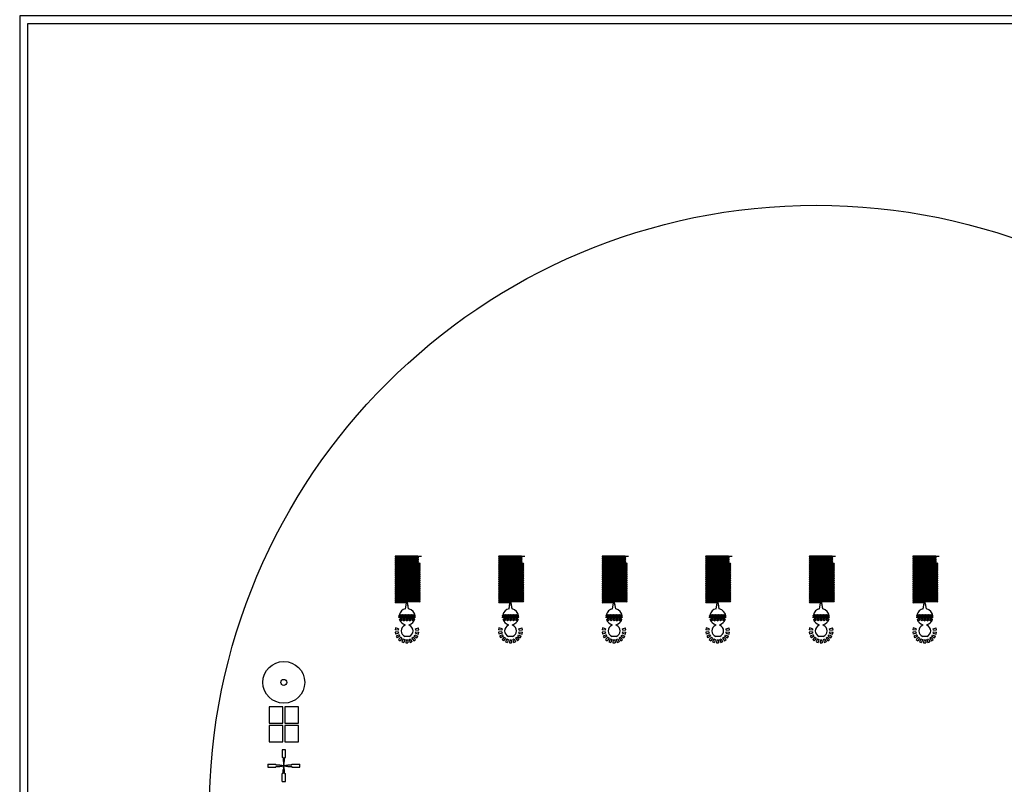
# Model space of a CAD drawing. Units: inches. Extents: x -30 to 3066213, y -647576 to 30.
# Drawn here: x 1788932 to 1850740, y -265923 to -217936 of the extents above; entities that cross this region are included whole.
import ezdxf

# ---------------------------------------------------------------- set-up
doc = ezdxf.new("R2010")
doc.units = ezdxf.units.IN
for name, color, linetype in [('Layer1', 5, 'Continuous'), ('Layer2', 7, 'Continuous'), ('rulers', 141, 'Continuous')]:
    doc.layers.add(name, color=color, linetype=linetype)

# ---------------------------------------------------------------- blocks, each defined once
blk = doc.blocks.new('*U316')
at = {"layer": 'rulers'}
for p, q in [((700, 72.5), (-700, 72.5)), ((-700, 57.5), (700, 57.5)), ((-700, 7.5), (700, 7.5)), ((700, -7.5), (-700, -7.5))]:
    blk.add_line(p, q, dxfattribs=at)
for centre, radius, start, end in [((-700, 32.5), 40, 90, 270), ((-700, 32.5), 25, 90, 270), ((700, -32.5), 40, 270, 90), ((700, -32.5), 25, 270, 90)]:
    blk.add_arc(centre, radius, start, end, dxfattribs=at)
blk = doc.blocks.new('*U317')
at = {"layer": 'rulers', "color": 0, "linetype": 'ByBlock', "lineweight": -2, "transparency": 16777216}
for p in [(0, 260), (0, 130), (0, 0)]:
    blk.add_blockref('*U316', p, dxfattribs=at)
blk = doc.blocks.new('*U287')
blk.add_line((-84, -98775), (-20, -98775))
at = {"color": 7}
for p, q in [((-1390, -102548), (-1389, -102535)), ((-1388, -102533), (-1386, -102517)), ((-1388, -102653), (-1391, -102615)), ((-1614, -103290), (-1637, -103418)), ((-1438, -103436), (-1637, -103418)), ((-1438, -103532), (-1637, -103549)), ((-1637, -103549), (-1614, -103678)), ((-1421, -103341), (-1614, -103290)), ((-1421, -103626), (-1614, -103678)), ((-1388, -103716), (-1570, -103801)), ((-1570, -103801), (-1504, -103914)), ((-1341, -103799), (-1504, -103914)), ((-1421, -103341), (-1438, -103436)), ((-1438, -103532), (-1421, -103626)), ((-1388, -103716), (-1341, -103799)), ((-758, -103827), (-1008, -103827)), ((-439, -103799), (-392, -103716)), ((-439, -103799), (-276, -103914)), ((-392, -103716), (-210, -103801)), ((-359, -103341), (-166, -103290)), ((-342, -103436), (-359, -103341)), ((-359, -103626), (-342, -103532)), ((-359, -103626), (-166, -103678)), ((-342, -103436), (-143, -103418)), ((-342, -103532), (-143, -103549)), ((-276, -103914), (-210, -103801)), ((-143, -103418), (-166, -103290)), ((-166, -103678), (-143, -103549)), ((-1279, -103873), (-1420, -104014)), ((-1420, -104014), (-1320, -104098)), ((-1205, -103934), (-1320, -104098)), ((-1279, -103873), (-1205, -103934)), ((-1122, -103982), (-1207, -104163)), ((-1207, -104163), (-1084, -104208)), ((-1122, -103982), (-1032, -104015)), ((-1032, -104015), (-1084, -104208)), ((-938, -104032), (-955, -104231)), ((-955, -104231), (-825, -104231)), ((-938, -104032), (-842, -104032)), ((-842, -104032), (-825, -104231)), ((-748, -104015), (-658, -103982)), ((-748, -104015), (-696, -104208)), ((-696, -104208), (-573, -104163)), ((-658, -103982), (-573, -104163)), ((-575, -103934), (-501, -103873)), ((-575, -103934), (-460, -104098)), ((-501, -103873), (-360, -104014)), ((-460, -104098), (-360, -104014))]:
    blk.add_line(p, q, dxfattribs=at)
at = {"layer": 'Layer1', "color": 7}
for p, q in [((-983, -102094), (-922, -101734)), ((-783, -102094), (-842, -101764)), ((-1391, -102615), (-1357, -102581)), ((-1357, -102581), (-1390, -102548)), ((-1389, -102535), (-1350, -102574)), ((-1350, -102495), (-1388, -102533)), ((-1386, -102517), (-1357, -102488)), ((-1357, -102488), (-1376, -102468)), ((-1310, -102534), (-1350, -102495)), ((-1350, -102574), (-1310, -102534)), ((-1303, -102448), (-1343, -102488)), ((-1343, -102488), (-1303, -102527)), ((-1303, -102541), (-1343, -102581)), ((-1343, -102581), (-1303, -102621)), ((-1264, -102488), (-1303, -102448)), ((-1303, -102527), (-1264, -102488)), ((-1264, -102581), (-1303, -102541)), ((-1303, -102621), (-1264, -102581)), ((-1257, -102495), (-1296, -102534)), ((-1296, -102534), (-1257, -102574)), ((-1257, -102588), (-1296, -102628)), ((-1217, -102534), (-1257, -102495)), ((-1257, -102574), (-1217, -102534)), ((-1217, -102628), (-1257, -102588)), ((-1210, -102448), (-1250, -102488)), ((-1250, -102488), (-1210, -102527)), ((-1210, -102541), (-1250, -102581)), ((-1250, -102581), (-1210, -102621)), ((-1170, -102488), (-1210, -102448)), ((-1210, -102527), (-1170, -102488)), ((-1170, -102581), (-1210, -102541)), ((-1210, -102621), (-1170, -102581)), ((-1163, -102495), (-1203, -102534)), ((-1203, -102534), (-1163, -102574)), ((-1124, -102534), (-1163, -102495)), ((-1163, -102574), (-1124, -102534)), ((-1117, -102448), (-1156, -102488)), ((-1156, -102488), (-1117, -102527)), ((-1117, -102541), (-1156, -102581)), ((-1156, -102581), (-1117, -102621)), ((-1077, -102488), (-1117, -102448)), ((-1117, -102527), (-1077, -102488)), ((-1077, -102581), (-1117, -102541)), ((-1117, -102621), (-1077, -102581)), ((-1070, -102495), (-1110, -102534)), ((-1110, -102534), (-1070, -102574)), ((-1070, -102588), (-1110, -102628)), ((-1030, -102534), (-1070, -102495)), ((-1070, -102574), (-1030, -102534)), ((-1030, -102628), (-1070, -102588)), ((-1023, -102448), (-1063, -102488)), ((-1063, -102488), (-1023, -102527)), ((-1023, -102541), (-1063, -102581)), ((-1063, -102581), (-1023, -102621)), ((-984, -102488), (-1023, -102448)), ((-1023, -102527), (-984, -102488)), ((-984, -102581), (-1023, -102541)), ((-1023, -102621), (-984, -102581)), ((-977, -102495), (-1016, -102534)), ((-1016, -102534), (-977, -102574)), ((-937, -102534), (-977, -102495)), ((-977, -102574), (-937, -102534)), ((-930, -102448), (-970, -102488)), ((-970, -102488), (-930, -102527)), ((-930, -102541), (-970, -102581)), ((-970, -102581), (-930, -102621)), ((-890, -102488), (-930, -102448)), ((-930, -102527), (-890, -102488)), ((-890, -102581), (-930, -102541)), ((-930, -102621), (-890, -102581)), ((-883, -102495), (-923, -102534)), ((-923, -102534), (-883, -102574)), ((-883, -102588), (-923, -102628)), ((-844, -102534), (-883, -102495)), ((-883, -102574), (-844, -102534)), ((-844, -102628), (-883, -102588)), ((-837, -102448), (-876, -102488)), ((-876, -102488), (-837, -102527)), ((-837, -102541), (-876, -102581)), ((-876, -102581), (-837, -102621)), ((-797, -102488), (-837, -102448)), ((-837, -102527), (-797, -102488)), ((-797, -102581), (-837, -102541)), ((-837, -102621), (-797, -102581)), ((-790, -102495), (-830, -102534)), ((-830, -102534), (-790, -102574)), ((-750, -102534), (-790, -102495)), ((-790, -102574), (-750, -102534)), ((-743, -102448), (-783, -102488)), ((-783, -102488), (-743, -102527)), ((-743, -102541), (-783, -102581)), ((-783, -102581), (-743, -102621)), ((-704, -102488), (-743, -102448)), ((-743, -102527), (-704, -102488)), ((-704, -102581), (-743, -102541)), ((-743, -102621), (-704, -102581)), ((-697, -102495), (-736, -102534)), ((-736, -102534), (-697, -102574)), ((-697, -102588), (-736, -102628)), ((-657, -102534), (-697, -102495)), ((-697, -102574), (-657, -102534)), ((-657, -102628), (-697, -102588)), ((-650, -102448), (-690, -102488)), ((-690, -102488), (-650, -102527)), ((-650, -102541), (-690, -102581)), ((-690, -102581), (-650, -102621)), ((-610, -102488), (-650, -102448)), ((-650, -102527), (-610, -102488)), ((-610, -102581), (-650, -102541)), ((-650, -102621), (-610, -102581)), ((-603, -102495), (-643, -102534)), ((-643, -102534), (-603, -102574)), ((-564, -102534), (-603, -102495)), ((-603, -102574), (-564, -102534)), ((-557, -102448), (-596, -102488)), ((-596, -102488), (-557, -102527)), ((-557, -102541), (-596, -102581)), ((-596, -102581), (-557, -102621)), ((-517, -102488), (-557, -102448)), ((-557, -102527), (-517, -102488)), ((-517, -102581), (-557, -102541)), ((-557, -102621), (-517, -102581)), ((-510, -102495), (-550, -102534)), ((-550, -102534), (-510, -102574)), ((-510, -102588), (-550, -102628)), ((-470, -102534), (-510, -102495)), ((-510, -102574), (-470, -102534)), ((-470, -102628), (-510, -102588)), ((-463, -102448), (-503, -102488)), ((-503, -102488), (-463, -102527)), ((-463, -102541), (-503, -102581)), ((-503, -102581), (-463, -102621)), ((-424, -102488), (-463, -102448)), ((-463, -102527), (-424, -102488)), ((-424, -102581), (-463, -102541)), ((-463, -102621), (-424, -102581)), ((-417, -102495), (-456, -102534)), ((-456, -102534), (-417, -102574)), ((-378, -102533), (-417, -102495)), ((-417, -102574), (-378, -102535)), ((-377, -102548), (-410, -102581)), ((-410, -102581), (-376, -102615)), ((-1388, -102653), (-1350, -102615)), ((-1371, -102735), (-1350, -102756)), ((-1279, -102686), (-1350, -102615)), ((-1279, -102686), (-1350, -102756)), ((-1327, -102779), (-1257, -102708)), ((-1327, -102779), (-1257, -102850)), ((-1296, -102628), (-1257, -102667)), ((-1257, -102667), (-1217, -102628)), ((-1257, -102708), (-1186, -102779)), ((-1186, -102779), (-1257, -102850)), ((-1234, -102686), (-1163, -102615)), ((-1234, -102686), (-1163, -102756)), ((-1093, -102686), (-1163, -102615)), ((-1093, -102686), (-1163, -102756)), ((-1141, -102779), (-1070, -102708)), ((-1141, -102779), (-1070, -102850)), ((-1110, -102628), (-1070, -102667)), ((-1070, -102667), (-1030, -102628)), ((-1070, -102708), (-999, -102779)), ((-999, -102779), (-1070, -102850)), ((-1047, -102686), (-977, -102615)), ((-1047, -102686), (-977, -102756)), ((-1008, -103120), (-1008, -103085)), ((-906, -102686), (-977, -102615)), ((-906, -102686), (-977, -102756)), ((-954, -102779), (-883, -102708)), ((-954, -102779), (-883, -102850)), ((-923, -102628), (-883, -102667)), ((-883, -102667), (-844, -102628)), ((-883, -102708), (-813, -102779)), ((-813, -102779), (-883, -102850)), ((-861, -102686), (-790, -102615)), ((-861, -102686), (-790, -102756)), ((-719, -102686), (-790, -102615)), ((-719, -102686), (-790, -102756)), ((-767, -102779), (-697, -102708)), ((-767, -102779), (-697, -102850)), ((-758, -103120), (-758, -103085)), ((-736, -102628), (-697, -102667)), ((-697, -102667), (-657, -102628)), ((-697, -102708), (-626, -102779)), ((-626, -102779), (-697, -102850)), ((-674, -102686), (-603, -102615)), ((-674, -102686), (-603, -102756)), ((-533, -102686), (-603, -102615)), ((-533, -102686), (-603, -102756)), ((-581, -102779), (-510, -102708)), ((-581, -102779), (-510, -102850)), ((-550, -102628), (-510, -102667)), ((-510, -102667), (-470, -102628)), ((-510, -102708), (-439, -102779)), ((-439, -102779), (-510, -102850)), ((-487, -102686), (-417, -102615)), ((-487, -102686), (-417, -102756)), ((-379, -102653), (-417, -102615)), ((-395, -102735), (-417, -102756))]:
    blk.add_line(p, q, dxfattribs=at)
for centre, radius, start, end in [((-883, -102592), 508, 101.34402, 165.88959), ((-883, -102592), 508, 6.70495, 78.65598), ((-883, -102592), 508, 4.96866, 6.42513), ((-883, -102592), 508, 196.31581, 255.76649), ((-883, -103473), 375, 109.47122, 250.52878), ((-883, -102592), 508, 284.23351, 343.68418), ((-883, -103473), 375, 289.47122, 70.52878), ((-883, -102592), 508, 353.14367, 357.42918)]:
    blk.add_arc(centre, radius, start, end, dxfattribs=at)
at = {"layer": 'rulers'}
for p, q in [((-198, -98775), (-48, -98775)), ((-198, -98790), (-20, -98790)), ((-20, -98775), (20, -98775)), ((-20, -98790), (20, -98790)), ((20, -98790), (20, -98775)), ((-1598, -99165), (-198, -99165)), ((-198, -99180), (-1598, -99180)), ((-1598, -99230), (-98, -99230)), ((-98, -99245), (-1598, -99245)), ((-1598, -99295), (-98, -99295)), ((-98, -99310), (-1598, -99310)), ((-1598, -99360), (-98, -99360)), ((-98, -99375), (-1598, -99375)), ((-1598, -99425), (-98, -99425)), ((-98, -99440), (-1598, -99440)), ((-1598, -99490), (-98, -99490)), ((-98, -99505), (-1598, -99505)), ((-1598, -99555), (-98, -99555)), ((-98, -99570), (-1598, -99570)), ((-1598, -99620), (-98, -99620)), ((-98, -99635), (-1598, -99635)), ((-1598, -99685), (-98, -99685)), ((-98, -99700), (-1598, -99700)), ((-1598, -99750), (-98, -99750)), ((-98, -99765), (-1598, -99765)), ((-1598, -99815), (-98, -99815)), ((-98, -99830), (-1598, -99830)), ((-1598, -99880), (-98, -99880)), ((-98, -99895), (-1598, -99895)), ((-1598, -99945), (-98, -99945)), ((-98, -99960), (-1598, -99960)), ((-1598, -100010), (-98, -100010)), ((-98, -100025), (-1598, -100025)), ((-1598, -100075), (-98, -100075)), ((-98, -100090), (-1598, -100090)), ((-1598, -100140), (-98, -100140)), ((-98, -100155), (-1598, -100155)), ((-1598, -100205), (-98, -100205)), ((-98, -100220), (-1598, -100220)), ((-1598, -100270), (-98, -100270)), ((-98, -100285), (-1598, -100285)), ((-1598, -100335), (-98, -100335)), ((-98, -100350), (-1598, -100350)), ((-1598, -100400), (-98, -100400)), ((-98, -100415), (-1598, -100415)), ((-1598, -100465), (-98, -100465)), ((-98, -100480), (-1598, -100480)), ((-1598, -100530), (-98, -100530)), ((-98, -100545), (-1598, -100545)), ((-1598, -100595), (-98, -100595)), ((-98, -100610), (-1598, -100610)), ((-1598, -100660), (-98, -100660)), ((-98, -100675), (-1598, -100675)), ((-1598, -100725), (-98, -100725)), ((-98, -100740), (-1598, -100740)), ((-1598, -100790), (-98, -100790)), ((-98, -100805), (-1598, -100805)), ((-1598, -100855), (-98, -100855)), ((-98, -100870), (-1598, -100870)), ((-1598, -100920), (-98, -100920)), ((-98, -100935), (-1598, -100935)), ((-1598, -100985), (-98, -100985)), ((-98, -101000), (-1598, -101000)), ((-1598, -101050), (-98, -101050)), ((-98, -101065), (-1598, -101065)), ((-1598, -101115), (-98, -101115)), ((-98, -101130), (-1598, -101130)), ((-1598, -101180), (-98, -101180)), ((-98, -101195), (-1598, -101195)), ((-1598, -101245), (-98, -101245)), ((-98, -101260), (-1598, -101260)), ((-1598, -101310), (-98, -101310)), ((-98, -101325), (-1598, -101325)), ((-1598, -101375), (-98, -101375)), ((-98, -101390), (-1598, -101390)), ((-1598, -101440), (-98, -101440)), ((-98, -101455), (-1598, -101455)), ((-1598, -101505), (-98, -101505)), ((-98, -101520), (-1598, -101520)), ((-1598, -101570), (-98, -101570)), ((-98, -101585), (-1598, -101585)), ((-1598, -101635), (-98, -101635)), ((-98, -101650), (-1598, -101650)), ((-1598, -101700), (-854, -101700)), ((-919, -101715), (-1598, -101715)), ((-983, -102094), (-919, -101715)), ((-783, -102094), (-854, -101700))]:
    blk.add_line(p, q, dxfattribs=at)
for centre, radius, start, end in [((-1598, -99205), 40, 90, 270), ((-1598, -99335), 40, 90, 270), ((-1598, -99465), 40, 90, 270), ((-1598, -99205), 25, 90, 270), ((-1598, -99335), 25, 90, 270), ((-1598, -99465), 25, 90, 270), ((-98, -99270), 40, 270, 90), ((-98, -99270), 25, 270, 90), ((-98, -99400), 40, 270, 90), ((-98, -99400), 25, 270, 90), ((-98, -99530), 40, 270, 90), ((-98, -99530), 25, 270, 90), ((-1598, -99595), 40, 90, 270), ((-1598, -99725), 40, 90, 270), ((-1598, -99855), 40, 90, 270), ((-1598, -99985), 40, 90, 270), ((-1598, -100115), 40, 90, 270), ((-1598, -99595), 25, 90, 270), ((-1598, -99725), 25, 90, 270), ((-1598, -99855), 25, 90, 270), ((-1598, -99985), 25, 90, 270), ((-1598, -100115), 25, 90, 270), ((-98, -99660), 40, 270, 90), ((-98, -99660), 25, 270, 90), ((-98, -99790), 40, 270, 90), ((-98, -99790), 25, 270, 90), ((-98, -99920), 40, 270, 90), ((-98, -99920), 25, 270, 90), ((-98, -100050), 40, 270, 90), ((-98, -100050), 25, 270, 90), ((-1598, -100245), 40, 90, 270), ((-1598, -100375), 40, 90, 270), ((-1598, -100505), 40, 90, 270), ((-1598, -100635), 40, 90, 270), ((-1598, -100765), 40, 90, 270), ((-1598, -100245), 25, 90, 270), ((-1598, -100375), 25, 90, 270), ((-1598, -100505), 25, 90, 270), ((-1598, -100635), 25, 90, 270), ((-1598, -100765), 25, 90, 270), ((-98, -100180), 40, 270, 90), ((-98, -100180), 25, 270, 90), ((-98, -100310), 40, 270, 90), ((-98, -100310), 25, 270, 90), ((-98, -100440), 40, 270, 90), ((-98, -100440), 25, 270, 90), ((-98, -100570), 40, 270, 90), ((-98, -100570), 25, 270, 90), ((-98, -100700), 40, 270, 90), ((-98, -100700), 25, 270, 90), ((-1598, -100895), 40, 90, 270), ((-1598, -101025), 40, 90, 270), ((-1598, -101155), 40, 90, 270), ((-1598, -101285), 40, 90, 270), ((-1598, -100895), 25, 90, 270), ((-1598, -101025), 25, 90, 270), ((-1598, -101155), 25, 90, 270), ((-1598, -101285), 25, 90, 270), ((-98, -100830), 40, 270, 90), ((-98, -100830), 25, 270, 90), ((-98, -100960), 40, 270, 90), ((-98, -100960), 25, 270, 90), ((-98, -101090), 40, 270, 90), ((-98, -101090), 25, 270, 90), ((-98, -101220), 40, 270, 90), ((-98, -101220), 25, 270, 90), ((-98, -101350), 40, 270, 90), ((-98, -101350), 25, 270, 90), ((-1598, -101415), 40, 90, 270), ((-1598, -101545), 40, 90, 270), ((-1598, -101675), 40, 90, 270), ((-1598, -101415), 25, 90, 270), ((-1598, -101545), 25, 90, 270), ((-1598, -101675), 25, 90, 270), ((-98, -101480), 40, 270, 90), ((-98, -101480), 25, 270, 90), ((-98, -101610), 40, 270, 90), ((-98, -101610), 25, 270, 90)]:
    blk.add_arc(centre, radius, start, end, dxfattribs=at)
blk.add_blockref('*U317', (-898, -99108), dxfattribs=at)
blk = doc.blocks.new('*U288')
at = {"layer": 'rulers', "color": 0, "linetype": 'ByBlock', "lineweight": -2, "transparency": 16777216}
for p in [(0, 0), (6500, 0), (13000, 0), (19500, 0), (26000, 0), (32500, 0)]:
    blk.add_blockref('*U287', p, dxfattribs=at)

msp = doc.modelspace()

# ---------------------------------------------------------------- linework, layer by layer
at = {"color": 5}
for p, q in [((1804583, -261058), (1804583, -262095)), ((1805447, -261058), (1804583, -261058)), ((1805447, -262095), (1805447, -261058)), ((1806439, -261058), (1805577, -261058)), ((1805577, -261058), (1805577, -262095)), ((1806439, -262095), (1806439, -261058)), ((1804583, -262095), (1805447, -262095)), ((1804583, -262226), (1804583, -263264)), ((1805447, -262226), (1804583, -262226)), ((1805447, -263264), (1805447, -262226)), ((1805577, -262095), (1806439, -262095)), ((1806439, -262226), (1805577, -262226)), ((1805577, -262226), (1805577, -263264)), ((1806439, -263264), (1806439, -262226)), ((1804583, -263264), (1805447, -263264)), ((1805577, -263264), (1806439, -263264)), ((1805411, -263751), (1805411, -264251)), ((1805611, -263751), (1805411, -263751)), ((1805611, -264251), (1805611, -263751)), ((1805461, -264251), (1805411, -264251)), ((1805461, -264251), (1805461, -264501)), ((1805486, -264501), (1805461, -264501)), ((1805486, -264501), (1805486, -264626)), ((1805536, -264626), (1805536, -264501)), ((1805536, -264501), (1805561, -264501)), ((1805561, -264501), (1805561, -264251)), ((1805561, -264251), (1805611, -264251)), ((1804511, -264651), (1804511, -264851)), ((1804511, -264651), (1805011, -264651)), ((1804511, -264851), (1805011, -264851)), ((1805011, -264701), (1805011, -264651)), ((1805011, -264701), (1805261, -264701)), ((1805011, -264801), (1805261, -264801)), ((1805011, -264801), (1805011, -264851)), ((1805261, -264726), (1805261, -264701)), ((1805261, -264726), (1805386, -264726)), ((1805261, -264776), (1805386, -264776)), ((1805261, -264776), (1805261, -264801)), ((1805386, -264739), (1805386, -264726)), ((1805386, -264739), (1805448, -264739)), ((1805386, -264764), (1805386, -264776)), ((1805386, -264764), (1805448, -264764)), ((1805448, -264745), (1805448, -264739)), ((1805448, -264745), (1805504, -264745)), ((1805448, -264758), (1805504, -264758)), ((1805448, -264758), (1805448, -264764)), ((1805461, -265251), (1805461, -265001)), ((1805486, -265001), (1805461, -265001)), ((1805498, -264626), (1805486, -264626)), ((1805486, -264876), (1805486, -265001)), ((1805498, -264876), (1805486, -264876)), ((1805498, -264626), (1805498, -264689)), ((1805504, -264689), (1805498, -264689)), ((1805498, -264876), (1805498, -264814)), ((1805504, -264814), (1805498, -264814)), ((1805504, -264689), (1805504, -264745)), ((1805504, -264758), (1805504, -264814)), ((1805517, -264745), (1805517, -264689)), ((1805517, -264689), (1805523, -264689)), ((1805517, -264745), (1805573, -264745)), ((1805517, -264758), (1805573, -264758)), ((1805517, -264814), (1805517, -264758)), ((1805517, -264814), (1805523, -264814)), ((1805523, -264689), (1805523, -264626)), ((1805523, -264626), (1805536, -264626)), ((1805523, -264876), (1805523, -264814)), ((1805523, -264876), (1805536, -264876)), ((1805536, -265001), (1805536, -264876)), ((1805536, -265001), (1805561, -265001)), ((1805561, -265251), (1805561, -265001)), ((1805573, -264739), (1805636, -264739)), ((1805573, -264745), (1805573, -264739)), ((1805573, -264758), (1805573, -264764)), ((1805573, -264764), (1805636, -264764)), ((1805636, -264726), (1805761, -264726)), ((1805636, -264739), (1805636, -264726)), ((1805636, -264764), (1805636, -264776)), ((1805636, -264776), (1805761, -264776)), ((1805761, -264701), (1806011, -264701)), ((1805761, -264726), (1805761, -264701)), ((1805761, -264776), (1805761, -264801)), ((1805761, -264801), (1806011, -264801)), ((1806011, -264651), (1806511, -264651)), ((1806011, -264701), (1806011, -264651)), ((1806011, -264801), (1806011, -264851)), ((1806011, -264851), (1806511, -264851)), ((1806511, -264851), (1806511, -264651)), ((1805411, -265751), (1805411, -265251)), ((1805461, -265251), (1805411, -265251)), ((1805411, -265751), (1805611, -265751)), ((1805561, -265251), (1805611, -265251)), ((1805611, -265751), (1805611, -265251))]:
    msp.add_line(p, q, dxfattribs=at)
for radius in [1312, 188]:
    msp.add_circle((1805511, -259524), radius, dxfattribs=at)
at = {"layer": 'Layer2', "color": 7}
for points in [[(1788932, -317686), (1888932, -317686), (1888932, -217686), (1788932, -217686)], [(1789432, -317186), (1888432, -317186), (1888432, -218186), (1789432, -218186)]]:
    msp.add_lwpolyline(points, close=True, dxfattribs=at)
msp.add_circle((1838932, -267686), 38100, dxfattribs=at)

# ---------------------------------------------------------------- block references
at = {"layer": 'rulers'}
msp.add_blockref('*U288', (1814131, -152820), dxfattribs=at)

doc.saveas('drawing.dxf')
